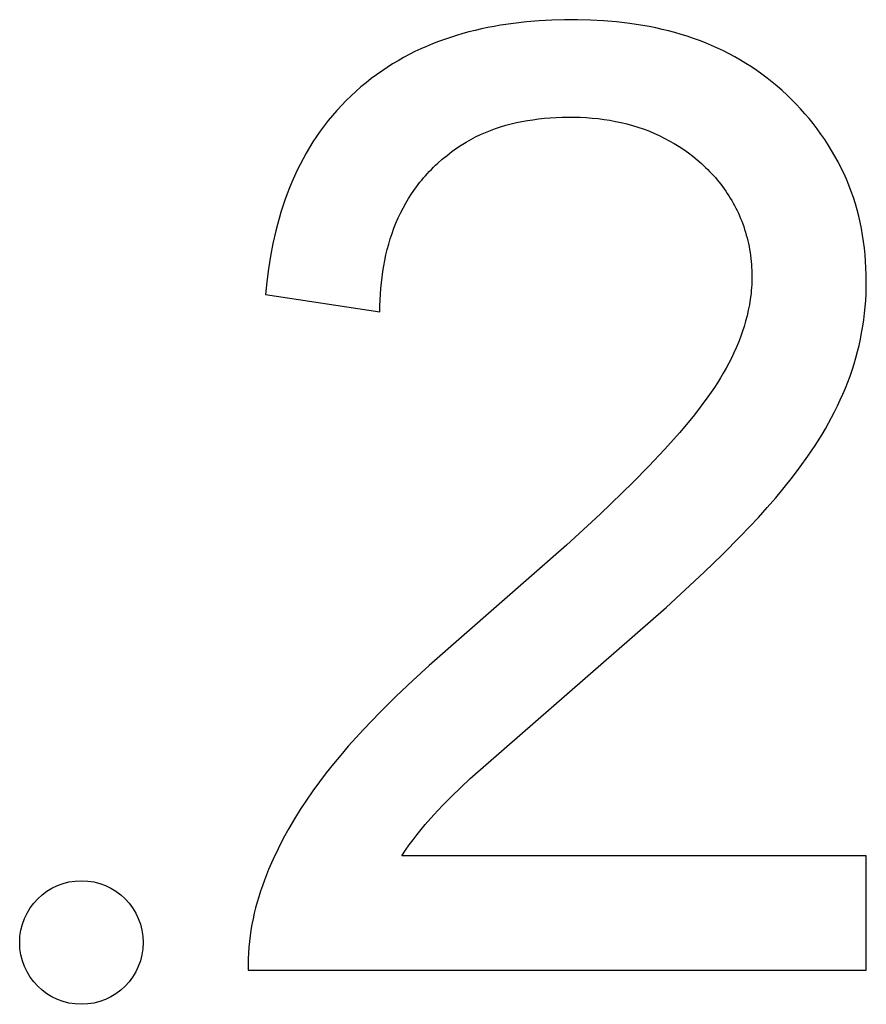
# Model space of a CAD drawing. Units: millimetres. Extents: x 844 to 1740, y -634 to -60.
# Drawn here: x 1027 to 1028, y -295 to -293 of the extents above; entities that cross this region are included whole.
import ezdxf

# ---------------------------------------------------------------- set-up
doc = ezdxf.new("R2010")
doc.units = ezdxf.units.MM
doc.layers.add('Make2D$visible$lines', color=1, linetype='Continuous')

# ---------------------------------------------------------------- blocks, each defined once
blk = doc.blocks.new('A$C318814C4')
at = {"layer": 'Make2D$visible$lines', "color": 0}
for p, q in [((65.5007, 161.9158), (65.4875, 161.9128)), ((65.5141, 161.9186), (65.5007, 161.9158)), ((65.5275, 161.9212), (65.5141, 161.9186)), ((65.541, 161.9236), (65.5275, 161.9212)), ((65.5682, 161.9275), (65.541, 161.9236)), ((65.5958, 161.9307), (65.5682, 161.9275)), ((65.622, 161.9329), (65.5958, 161.9307)), ((65.6487, 161.9345), (65.622, 161.9329)), ((65.6756, 161.9353), (65.6487, 161.9345)), ((65.7029, 161.9354), (65.6756, 161.9353)), ((65.7303, 161.9347), (65.7029, 161.9354)), ((65.7579, 161.9332), (65.7303, 161.9347)), ((65.7854, 161.9308), (65.7579, 161.9332)), ((65.813, 161.9275), (65.7854, 161.9308)), ((65.8267, 161.9255), (65.813, 161.9275)), ((65.8404, 161.9233), (65.8267, 161.9255)), ((65.854, 161.9208), (65.8404, 161.9233)), ((65.8676, 161.918), (65.854, 161.9208)), ((65.8811, 161.915), (65.8676, 161.918)), ((65.4355, 161.8981), (65.4228, 161.8938)), ((65.4483, 161.9022), (65.4355, 161.8981)), ((65.4613, 161.906), (65.4483, 161.9022)), ((65.4743, 161.9095), (65.4613, 161.906)), ((65.4875, 161.9128), (65.4743, 161.9095)), ((65.8945, 161.9118), (65.8811, 161.915)), ((65.9078, 161.9082), (65.8945, 161.9118)), ((65.9211, 161.9045), (65.9078, 161.9082)), ((65.9342, 161.9004), (65.9211, 161.9045)), ((65.9472, 161.896), (65.9342, 161.9004)), ((65.9601, 161.8914), (65.9472, 161.896)), ((65.3853, 161.8792), (65.373, 161.8738)), ((65.3976, 161.8844), (65.3853, 161.8792)), ((65.4101, 161.8892), (65.3976, 161.8844)), ((65.4228, 161.8938), (65.4101, 161.8892)), ((65.9728, 161.8865), (65.9601, 161.8914)), ((65.9854, 161.8812), (65.9728, 161.8865)), ((65.9979, 161.8757), (65.9854, 161.8812)), ((66.0101, 161.8699), (65.9979, 161.8757)), ((65.337, 161.8557), (65.3252, 161.8491)), ((65.3488, 161.8621), (65.337, 161.8557)), ((65.3609, 161.8681), (65.3488, 161.8621)), ((65.373, 161.8738), (65.3609, 161.8681)), ((66.0222, 161.8638), (66.0101, 161.8699)), ((66.0342, 161.8573), (66.0222, 161.8638)), ((66.046, 161.8505), (66.0342, 161.8573)), ((65.3022, 161.835), (65.2909, 161.8274)), ((65.3136, 161.8422), (65.3022, 161.835)), ((65.3252, 161.8491), (65.3136, 161.8422)), ((66.0576, 161.8435), (66.046, 161.8505)), ((66.069, 161.8361), (66.0576, 161.8435)), ((66.0803, 161.8285), (66.069, 161.8361)), ((65.2797, 161.8195), (65.2687, 161.8113)), ((65.2909, 161.8274), (65.2797, 161.8195)), ((66.0914, 161.8206), (66.0803, 161.8285)), ((66.1023, 161.8124), (66.0914, 161.8206)), ((66.113, 161.8039), (66.1023, 161.8124)), ((65.2472, 161.7939), (65.2367, 161.7846)), ((65.2579, 161.8027), (65.2472, 161.7939)), ((65.2687, 161.8113), (65.2579, 161.8027)), ((66.1235, 161.7952), (66.113, 161.8039)), ((66.1338, 161.7862), (66.1235, 161.7952)), ((65.2263, 161.775), (65.2161, 161.7651)), ((65.2367, 161.7846), (65.2263, 161.775)), ((66.1438, 161.777), (66.1338, 161.7862)), ((66.1537, 161.7675), (66.1438, 161.777)), ((65.2061, 161.7548), (65.1965, 161.7444)), ((65.2161, 161.7651), (65.2061, 161.7548)), ((66.1633, 161.7577), (66.1537, 161.7675)), ((66.1727, 161.7478), (66.1633, 161.7577)), ((65.1873, 161.7338), (65.1784, 161.723)), ((65.1965, 161.7444), (65.1873, 161.7338)), ((65.6456, 161.729), (65.658, 161.7297)), ((65.658, 161.7297), (65.6705, 161.7302)), ((65.6705, 161.7302), (65.6831, 161.7305)), ((65.6831, 161.7305), (65.6958, 161.7304)), ((65.6958, 161.7304), (65.7085, 161.73)), ((65.7085, 161.73), (65.7211, 161.7294)), ((65.7211, 161.7294), (65.7338, 161.7284)), ((66.1818, 161.7376), (66.1727, 161.7478)), ((66.1906, 161.7272), (66.1818, 161.7376)), ((65.1698, 161.712), (65.1616, 161.7008)), ((65.1784, 161.723), (65.1698, 161.712)), ((65.5304, 161.7063), (65.5412, 161.7098)), ((65.5412, 161.7098), (65.5521, 161.7131)), ((65.5521, 161.7131), (65.5632, 161.716)), ((65.5632, 161.716), (65.5744, 161.7187)), ((65.5744, 161.7187), (65.5858, 161.7211)), ((65.5858, 161.7211), (65.5975, 161.7232)), ((65.5975, 161.7232), (65.6093, 161.725)), ((65.6093, 161.725), (65.6212, 161.7266)), ((65.6212, 161.7266), (65.6333, 161.7279)), ((65.6333, 161.7279), (65.6456, 161.729)), ((65.7338, 161.7284), (65.7463, 161.7272)), ((65.7463, 161.7272), (65.7588, 161.7256)), ((65.7588, 161.7256), (65.7711, 161.7237)), ((65.7711, 161.7237), (65.7833, 161.7215)), ((65.7833, 161.7215), (65.7952, 161.719)), ((65.7952, 161.719), (65.8069, 161.7162)), ((65.8069, 161.7162), (65.8186, 161.713)), ((65.8186, 161.713), (65.8302, 161.7094)), ((65.8302, 161.7094), (65.8416, 161.7055)), ((66.1992, 161.7166), (66.1906, 161.7272)), ((66.2076, 161.7057), (66.1992, 161.7166)), ((65.1537, 161.6895), (65.1462, 161.6781)), ((65.1616, 161.7008), (65.1537, 161.6895)), ((65.4785, 161.6832), (65.4886, 161.6886)), ((65.4886, 161.6886), (65.4989, 161.6936)), ((65.4989, 161.6936), (65.5093, 161.6981)), ((65.5093, 161.6981), (65.5198, 161.7024)), ((65.5198, 161.7024), (65.5304, 161.7063)), ((65.8416, 161.7055), (65.8529, 161.7012)), ((65.8529, 161.7012), (65.864, 161.6966)), ((65.864, 161.6966), (65.875, 161.6917)), ((65.875, 161.6917), (65.8858, 161.6864)), ((66.2156, 161.6947), (66.2076, 161.7057)), ((66.2234, 161.6834), (66.2156, 161.6947)), ((65.1462, 161.6781), (65.1389, 161.6664)), ((65.4485, 161.6647), (65.4584, 161.6713)), ((65.4584, 161.6713), (65.4684, 161.6775)), ((65.4684, 161.6775), (65.4785, 161.6832)), ((65.8858, 161.6864), (65.8963, 161.6808)), ((65.8963, 161.6808), (65.9067, 161.6748)), ((65.9067, 161.6748), (65.9169, 161.6686)), ((65.9169, 161.6686), (65.9269, 161.662)), ((66.2309, 161.672), (66.2234, 161.6834)), ((66.238, 161.6604), (66.2309, 161.672)), ((65.132, 161.6547), (65.1254, 161.6427)), ((65.1389, 161.6664), (65.132, 161.6547)), ((65.4184, 161.6417), (65.4283, 161.6498)), ((65.4283, 161.6498), (65.4386, 161.6577)), ((65.4386, 161.6577), (65.4485, 161.6647)), ((65.9269, 161.662), (65.9366, 161.6551)), ((65.9366, 161.6551), (65.946, 161.6479)), ((65.946, 161.6479), (65.9552, 161.6404)), ((66.2449, 161.6485), (66.238, 161.6604)), ((66.2515, 161.6366), (66.2449, 161.6485)), ((65.1191, 161.6307), (65.1131, 161.6185)), ((65.1254, 161.6427), (65.1191, 161.6307)), ((65.3998, 161.6248), (65.4043, 161.6291)), ((65.4043, 161.6291), (65.4089, 161.6334)), ((65.4089, 161.6334), (65.4184, 161.6417)), ((65.9552, 161.6404), (65.9642, 161.6326)), ((65.9642, 161.6326), (65.9728, 161.6245)), ((66.2577, 161.6244), (66.2515, 161.6366)), ((65.1073, 161.6062), (65.1019, 161.5938)), ((65.1131, 161.6185), (65.1073, 161.6062)), ((65.3789, 161.6025), (65.3828, 161.607)), ((65.3828, 161.607), (65.3869, 161.6116)), ((65.3869, 161.6116), (65.3911, 161.616)), ((65.3911, 161.616), (65.3954, 161.6204)), ((65.3954, 161.6204), (65.3998, 161.6248)), ((65.9728, 161.6245), (65.9771, 161.6204)), ((65.9771, 161.6204), (65.9812, 161.6161)), ((65.9812, 161.6161), (65.9853, 161.6118)), ((65.9853, 161.6118), (65.9893, 161.6074)), ((65.9893, 161.6074), (65.9932, 161.603)), ((66.2637, 161.6121), (66.2577, 161.6244)), ((66.2692, 161.5996), (66.2637, 161.6121)), ((65.1019, 161.5938), (65.0967, 161.5813)), ((65.3604, 161.579), (65.3675, 161.5885)), ((65.3675, 161.5885), (65.3712, 161.5932)), ((65.3712, 161.5932), (65.375, 161.5979)), ((65.375, 161.5979), (65.3789, 161.6025)), ((65.9932, 161.603), (65.997, 161.5985)), ((65.997, 161.5985), (66.0008, 161.5939)), ((66.0008, 161.5939), (66.0045, 161.5892)), ((66.0045, 161.5892), (66.0081, 161.5845)), ((66.0081, 161.5845), (66.0116, 161.5797)), ((66.2745, 161.587), (66.2692, 161.5996)), ((66.2794, 161.5742), (66.2745, 161.587)), ((65.0919, 161.5686), (65.0872, 161.5559)), ((65.0967, 161.5813), (65.0919, 161.5686)), ((65.3473, 161.5593), (65.3537, 161.5692)), ((65.3537, 161.5692), (65.3604, 161.579)), ((66.0116, 161.5797), (66.015, 161.5749)), ((66.015, 161.5749), (66.0183, 161.5699)), ((66.0183, 161.5699), (66.0215, 161.5649)), ((66.0215, 161.5649), (66.0247, 161.5599)), ((66.2839, 161.5613), (66.2794, 161.5742)), ((65.0829, 161.5431), (65.0788, 161.5302)), ((65.0872, 161.5559), (65.0829, 161.5431)), ((65.3357, 161.539), (65.3413, 161.5492)), ((65.3413, 161.5492), (65.3473, 161.5593)), ((66.0247, 161.5599), (66.0277, 161.5548)), ((66.0277, 161.5548), (66.0307, 161.5496)), ((66.0307, 161.5496), (66.0336, 161.5443)), ((66.0336, 161.5443), (66.0363, 161.539)), ((66.2881, 161.5482), (66.2839, 161.5613)), ((66.2919, 161.535), (66.2881, 161.5482)), ((65.0788, 161.5302), (65.0749, 161.5172)), ((65.3254, 161.5181), (65.3304, 161.5286)), ((65.3304, 161.5286), (65.3357, 161.539)), ((66.0363, 161.539), (66.039, 161.5336)), ((66.039, 161.5336), (66.0416, 161.5281)), ((66.0416, 161.5281), (66.044, 161.5226)), ((66.044, 161.5226), (66.0464, 161.5171)), ((66.2952, 161.5221), (66.2919, 161.535)), ((66.2982, 161.509), (66.2952, 161.5221)), ((65.0713, 161.5041), (65.0679, 161.4909)), ((65.0749, 161.5172), (65.0713, 161.5041)), ((65.3165, 161.4965), (65.3208, 161.5074)), ((65.3208, 161.5074), (65.3254, 161.5181)), ((66.0464, 161.5171), (66.0487, 161.5114)), ((66.0487, 161.5114), (66.0508, 161.5057)), ((66.0508, 161.5057), (66.0529, 161.5)), ((66.3009, 161.4957), (66.2982, 161.509)), ((65.0679, 161.4909), (65.0619, 161.4645)), ((65.3089, 161.4744), (65.3126, 161.4855)), ((65.3126, 161.4855), (65.3165, 161.4965)), ((66.0529, 161.5), (66.0548, 161.4942)), ((66.0548, 161.4942), (66.0566, 161.4883)), ((66.0566, 161.4883), (66.0584, 161.4823)), ((66.0584, 161.4823), (66.06, 161.4764)), ((66.3033, 161.4822), (66.3009, 161.4957)), ((66.3053, 161.4685), (66.3033, 161.4822)), ((65.0619, 161.4645), (65.0567, 161.4378)), ((65.3025, 161.4518), (65.3056, 161.4632)), ((65.3056, 161.4632), (65.3089, 161.4744)), ((66.06, 161.4764), (66.0615, 161.4703)), ((66.0615, 161.4703), (66.0628, 161.4642)), ((66.0628, 161.4642), (66.0641, 161.458)), ((66.307, 161.4548), (66.3053, 161.4685)), ((65.2973, 161.4288), (65.2998, 161.4404)), ((65.2998, 161.4404), (65.3025, 161.4518)), ((66.0641, 161.458), (66.0653, 161.4517)), ((66.0653, 161.4517), (66.0663, 161.4454)), ((66.0663, 161.4454), (66.0672, 161.4391)), ((66.0672, 161.4391), (66.068, 161.4328)), ((66.3085, 161.4409), (66.307, 161.4548)), ((66.3095, 161.427), (66.3085, 161.4409)), ((65.0567, 161.4378), (65.0523, 161.4109)), ((65.2951, 161.4171), (65.2973, 161.4288)), ((66.068, 161.4328), (66.0687, 161.4266)), ((66.0687, 161.4266), (66.0692, 161.4204)), ((66.0692, 161.4204), (66.0696, 161.4142)), ((66.3103, 161.4131), (66.3095, 161.427)), ((65.0523, 161.4109), (65.0488, 161.384)), ((65.2916, 161.3935), (65.2932, 161.4054)), ((65.2932, 161.4054), (65.2951, 161.4171)), ((66.0696, 161.4142), (66.0699, 161.408)), ((66.0699, 161.408), (66.0701, 161.4019)), ((66.0701, 161.4019), (66.0702, 161.3957)), ((66.3108, 161.3992), (66.3103, 161.4131)), ((66.311, 161.3853), (66.3108, 161.3992)), ((65.0488, 161.384), (65.0459, 161.3569)), ((65.2891, 161.3696), (65.2902, 161.3816)), ((65.2902, 161.3816), (65.2916, 161.3935)), ((66.0697, 161.3775), (66.0693, 161.3715)), ((66.07, 161.3835), (66.0697, 161.3775)), ((66.0702, 161.3896), (66.07, 161.3835)), ((66.0702, 161.3957), (66.0702, 161.3896)), ((66.3108, 161.3716), (66.311, 161.3853)), ((65.0459, 161.3569), (65.2869, 161.3208)), ((65.2875, 161.3453), (65.2882, 161.3575)), ((65.2882, 161.3575), (65.2891, 161.3696)), ((66.0683, 161.3595), (66.0668, 161.3475)), ((66.0689, 161.3654), (66.0683, 161.3595)), ((66.0693, 161.3715), (66.0689, 161.3654)), ((66.3097, 161.3443), (66.3104, 161.3579)), ((66.3104, 161.3579), (66.3108, 161.3716)), ((65.2871, 161.3331), (65.2875, 161.3453)), ((66.0649, 161.3357), (66.0626, 161.324)), ((66.0668, 161.3475), (66.0649, 161.3357)), ((66.3086, 161.3309), (66.3097, 161.3443)), ((65.2869, 161.3208), (65.2871, 161.3331)), ((66.0626, 161.324), (66.06, 161.3124)), ((66.3055, 161.3039), (66.3073, 161.3177)), ((66.3073, 161.3177), (66.3086, 161.3309)), ((66.057, 161.3009), (66.0536, 161.2895)), ((66.06, 161.3124), (66.057, 161.3009)), ((66.3035, 161.2902), (66.3055, 161.3039)), ((66.0499, 161.2782), (66.0459, 161.2671)), ((66.0536, 161.2895), (66.0499, 161.2782)), ((66.2986, 161.2633), (66.3012, 161.2767)), ((66.3012, 161.2767), (66.3035, 161.2902)), ((66.0416, 161.256), (66.037, 161.245)), ((66.0459, 161.2671), (66.0416, 161.256)), ((66.2957, 161.2501), (66.2986, 161.2633)), ((66.0321, 161.2342), (66.0269, 161.2234)), ((66.037, 161.245), (66.0321, 161.2342)), ((66.289, 161.224), (66.2925, 161.237)), ((66.2925, 161.237), (66.2957, 161.2501)), ((66.0215, 161.2128), (66.0158, 161.2023)), ((66.0269, 161.2234), (66.0215, 161.2128)), ((66.2811, 161.1982), (66.2852, 161.211)), ((66.2852, 161.211), (66.289, 161.224)), ((66.0099, 161.1919), (66.0038, 161.1817)), ((66.0158, 161.2023), (66.0099, 161.1919)), ((66.2767, 161.1855), (66.2811, 161.1982)), ((65.9976, 161.1715), (65.9911, 161.1615)), ((66.0038, 161.1817), (65.9976, 161.1715)), ((66.2671, 161.1602), (66.272, 161.1728)), ((66.272, 161.1728), (66.2767, 161.1855)), ((65.9911, 161.1615), (65.9776, 161.1419)), ((66.2618, 161.1477), (66.2671, 161.1602)), ((65.9776, 161.1419), (65.9636, 161.1227)), ((66.2503, 161.1227), (66.2562, 161.1352)), ((66.2562, 161.1352), (66.2618, 161.1477)), ((65.9636, 161.1227), (65.949, 161.1041)), ((66.2379, 161.0982), (66.2442, 161.1102)), ((66.2442, 161.1102), (66.2503, 161.1227)), ((65.949, 161.1041), (65.9181, 161.0669)), ((66.2315, 161.0863), (66.2379, 161.0982)), ((65.9181, 161.0669), (65.8861, 161.0308)), ((66.2178, 161.0628), (66.2248, 161.0745)), ((66.2248, 161.0745), (66.2315, 161.0863)), ((66.2033, 161.0396), (66.2178, 161.0628)), ((65.8861, 161.0308), (65.8533, 160.9958)), ((66.1881, 161.0169), (66.2033, 161.0396)), ((66.1721, 160.9945), (66.1881, 161.0169)), ((65.8533, 160.9958), (65.8196, 160.9616)), ((66.1554, 160.9725), (66.1721, 160.9945)), ((66.1382, 160.9509), (66.1554, 160.9725)), ((65.8196, 160.9616), (65.7505, 160.895)), ((66.1206, 160.9296), (66.1382, 160.9509)), ((66.1024, 160.9088), (66.1206, 160.9296)), ((66.084, 160.8882), (66.1024, 160.9088)), ((65.7505, 160.895), (65.6797, 160.8297)), ((66.0463, 160.8483), (66.084, 160.8882)), ((66.008, 160.8099), (66.0463, 160.8483)), ((65.6797, 160.8297), (65.3908, 160.5767)), ((65.9698, 160.7729), (66.008, 160.8099)), ((65.8898, 160.6984), (65.9698, 160.7729)), ((65.4774, 160.3386), (65.8898, 160.6984)), ((65.3908, 160.5767), (65.3562, 160.545)), ((65.3562, 160.545), (65.3215, 160.5121)), ((65.3215, 160.5121), (65.2871, 160.4779)), ((65.2871, 160.4779), (65.2533, 160.4427)), ((65.2533, 160.4427), (65.2205, 160.4065)), ((65.2205, 160.4065), (65.2046, 160.3881)), ((65.2046, 160.3881), (65.1891, 160.3694)), ((65.1891, 160.3694), (65.1741, 160.3506)), ((65.1741, 160.3506), (65.1596, 160.3316)), ((65.1596, 160.3316), (65.1456, 160.3124)), ((65.4574, 160.3199), (65.4774, 160.3386)), ((65.1456, 160.3124), (65.1322, 160.293)), ((65.4188, 160.2817), (65.4379, 160.301)), ((65.4379, 160.301), (65.4574, 160.3199)), ((65.1322, 160.293), (65.1195, 160.2737)), ((65.4003, 160.2619), (65.4188, 160.2817)), ((65.1195, 160.2737), (65.1071, 160.2538)), ((65.3825, 160.2416), (65.4003, 160.2619)), ((65.1071, 160.2538), (65.0951, 160.2333)), ((65.3738, 160.2312), (65.3825, 160.2416)), ((65.0951, 160.2333), (65.0836, 160.2124)), ((65.3569, 160.2098), (65.3653, 160.2206)), ((65.3653, 160.2206), (65.3738, 160.2312)), ((65.0836, 160.2124), (65.0727, 160.191)), ((65.3408, 160.1876), (65.3488, 160.1988)), ((65.3488, 160.1988), (65.3569, 160.2098)), ((65.0727, 160.191), (65.0623, 160.1692)), ((65.333, 160.1762), (65.3408, 160.1876)), ((66.311, 160.1762), (65.333, 160.1762)), ((66.311, 159.9353), (66.311, 160.1762)), ((65.0623, 160.1692), (65.0527, 160.147)), ((65.0481, 160.1358), (65.0438, 160.1244)), ((65.0527, 160.147), (65.0481, 160.1358)), ((65.0397, 160.113), (65.0358, 160.1016)), ((65.0438, 160.1244), (65.0397, 160.113)), ((65.0358, 160.1016), (65.0321, 160.09)), ((65.0287, 160.0784), (65.0255, 160.0667)), ((65.0321, 160.09), (65.0287, 160.0784)), ((65.0226, 160.055), (65.02, 160.0432)), ((65.0255, 160.0667), (65.0226, 160.055)), ((65.0176, 160.0313), (65.0155, 160.0194)), ((65.02, 160.0432), (65.0176, 160.0313)), ((65.0155, 160.0194), (65.0137, 160.0075)), ((65.0122, 159.9955), (65.0111, 159.9835)), ((65.0137, 160.0075), (65.0122, 159.9955)), ((65.0103, 159.9715), (65.0098, 159.9594)), ((65.0111, 159.9835), (65.0103, 159.9715)), ((65.0098, 159.9594), (65.0096, 159.9474)), ((65.0096, 159.9474), (65.0098, 159.9353)), ((65.0098, 159.9353), (66.311, 159.9353))]:
    blk.add_line(p, q, dxfattribs=at)
blk.add_circle((64.6587, 159.9936), 0.13, dxfattribs=at)

msp = doc.modelspace()

# ---------------------------------------------------------------- block references
msp.add_blockref('A$C318814C4', (961.9996, -455.2177))

doc.saveas('drawing.dxf')
